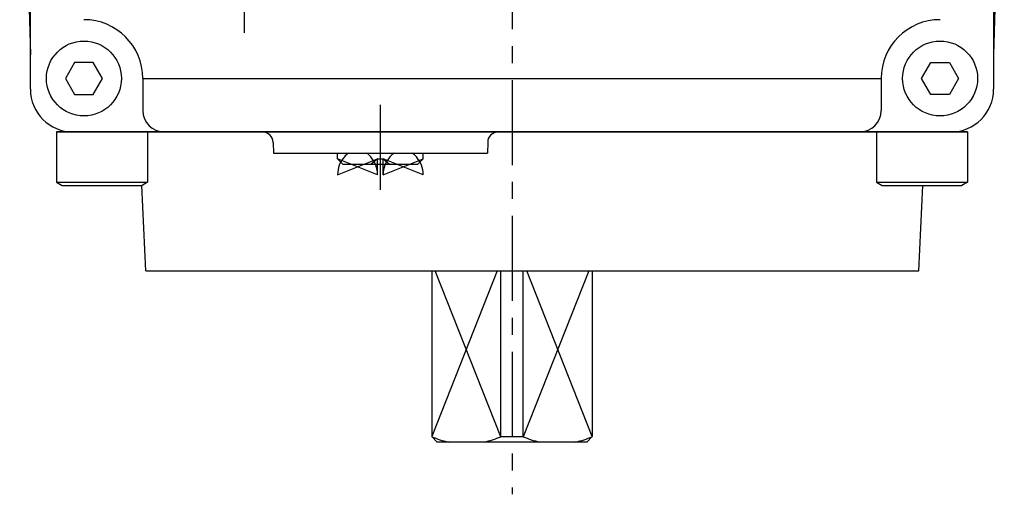
# Model space of a CAD drawing. Extents: x -182 to 182, y -273 to 270.
# Drawn here: x 81 to 173, y -124 to -80 of the extents above; entities that cross this region are included whole.
import ezdxf

# ---------------------------------------------------------------- set-up
doc = ezdxf.new("R2010")
doc.units = 0
doc.header["$LTSCALE"] = 0.25
doc.linetypes.add('CENTER', pattern=[50.8, 31.75, -6.35, 6.35, -6.35])
doc.layers.get('0').update_dxf_attribs({"linetype": 'CONTINUOUS'})
doc.layers.add('AM_0', color=7, linetype='CONTINUOUS')
doc.layers.add('AM_7', color=7, linetype='CONTINUOUS')

# ---------------------------------------------------------------- blocks, each defined once
blk = doc.blocks.new('DC_GROUP_1')
at = {"layer": 'AM_0', "color": 7, "linetype": 'CONTINUOUS'}
blk.add_line((92.765, -85.268), (161.764, -85.268), dxfattribs=at)

msp = doc.modelspace()

# ---------------------------------------------------------------- linework, layer by layer
at = {"color": 4, "linetype": 'CENTER'}
msp.add_line((127.265, 105.077), (127.265, -124.161), dxfattribs=at)
at = {"color": 7, "linetype": 'CENTER'}
msp.add_line((114.965, -95.676), (114.965, -87.261), dxfattribs=at)
at = {"color": 7, "linetype": 'CONTINUOUS'}
for p, q in [((169.817, -90.268), (84.712, -90.268)), ((84.712, -90.268), (84.712, -94.968)), ((84.712, -90.268), (93.212, -90.268)), ((93.212, -90.268), (93.212, -94.968)), ((161.317, -90.268), (161.317, -94.968)), ((161.317, -90.268), (169.817, -90.268)), ((169.817, -90.268), (169.817, -94.968)), ((104.938, -91.241), (104.965, -92.268)), ((124.992, -91.241), (124.965, -92.268)), ((104.965, -92.268), (124.965, -92.268)), ((110.965, -92.768), (110.965, -92.268)), ((111.465, -93.268), (110.965, -92.768)), ((114.699, -94.268), (110.965, -92.768)), ((110.974, -94.268), (114.71, -92.768)), ((114.71, -92.768), (114.103, -93.268)), ((114.71, -94.268), (114.71, -92.768)), ((114.71, -92.768), (115.23, -92.768)), ((115.219, -94.268), (118.965, -92.768)), ((115.23, -94.268), (115.23, -92.768)), ((115.23, -92.768), (115.83, -93.268)), ((118.967, -94.268), (115.23, -92.768)), ((118.465, -93.268), (118.965, -92.768)), ((118.965, -92.768), (118.965, -92.268)), ((111.465, -93.268), (118.465, -93.268)), ((84.712, -94.968), (85.232, -95.268)), ((84.712, -94.968), (93.212, -94.968)), ((85.232, -95.268), (92.693, -95.268)), ((93.06, -103.268), (92.667, -95.268)), ((93.212, -94.968), (92.693, -95.268)), ((161.317, -94.968), (161.837, -95.268)), ((161.317, -94.968), (169.817, -94.968)), ((161.837, -95.268), (169.297, -95.268)), ((165.265, -103.268), (165.657, -95.268)), ((169.817, -94.968), (169.297, -95.268)), ((93.06, -103.268), (165.265, -103.268)), ((119.765, -103.268), (119.765, -118.768)), ((125.879, -103.268), (119.765, -118.768)), ((126.215, -118.778), (120.1, -103.268)), ((126.215, -118.778), (126.215, -103.268)), ((128.315, -118.778), (128.315, -103.268)), ((134.43, -103.268), (128.315, -118.778)), ((134.76, -118.768), (128.65, -103.268)), ((134.765, -103.268), (134.765, -118.768)), ((120.265, -119.268), (119.765, -118.768)), ((134.265, -119.268), (120.265, -119.268)), ((126.215, -118.768), (128.315, -118.768)), ((134.265, -119.268), (134.765, -118.768))]:
    msp.add_line(p, q, dxfattribs=at)
for centre, radius, start, end in [((159.764, -88.268), 2, 270, 0), ((103.938, -91.268), 1, 1.5, 90), ((125.991, -91.268), 1, 90, 178.5), ((113.515, -94.268), 2.546, 138.68479, 180.21787), ((112.834, -93.669), 1.639, 120.8105, 138.68479), ((112.834, -93.669), 1.639, 41.31521, 59.1895), ((112.153, -94.268), 2.546, 359.56172, 41.31521), ((117.776, -94.268), 2.546, 138.68479, 180.43827), ((117.095, -93.669), 1.639, 120.8105, 138.68479), ((117.095, -93.669), 1.639, 41.31521, 59.1895), ((116.414, -94.268), 2.546, 359.78213, 41.31521), ((122.985, -111.448), 8, 246.25555, 257.8), ((122.985, -111.448), 8, 282.2, 293.77778), ((131.535, -111.448), 8, 246.22222, 257.8), ((131.535, -111.448), 8, 282.2, 293.77778)]:
    msp.add_arc(centre, radius, start, end, dxfattribs=at)
at = {"layer": 'AM_0', "color": 7, "linetype": 'CONTINUOUS'}
for p, q in [((82.265, -86.268), (82.265, -14.268)), ((172.265, -14.268), (172.265, -86.268)), ((81.265, -47.267), (82.265, -83.067)), ((173.265, -47.267), (172.265, -83.067)), ((86.399, -83.768), (85.533, -85.268)), ((88.131, -83.768), (86.399, -83.768)), ((88.997, -85.268), (88.131, -83.768)), ((165.533, -85.268), (166.399, -83.768)), ((166.399, -83.768), (168.131, -83.768)), ((168.131, -83.768), (168.997, -85.268)), ((85.533, -85.268), (86.399, -86.768)), ((88.131, -86.768), (88.997, -85.268)), ((92.765, -85.268), (92.765, -88.268)), ((161.764, -85.268), (161.764, -88.268)), ((166.399, -86.768), (165.533, -85.268)), ((168.997, -85.268), (168.131, -86.768)), ((86.399, -86.768), (88.131, -86.768)), ((168.131, -86.768), (166.399, -86.768)), ((86.265, -90.268), (168.265, -90.268))]:
    msp.add_line(p, q, dxfattribs=at)
for centre in [(87.265, -85.268), (167.265, -85.268)]:
    msp.add_circle(centre, 3.5, dxfattribs=at)
for centre, radius, start, end in [((87.265, -85.268), 5.5, 0, 90), ((167.264, -85.268), 5.5, 90, 180), ((86.265, -86.268), 4, 180, 270), ((168.265, -86.268), 4, 270, 0), ((94.765, -88.268), 2, 180, 270)]:
    msp.add_arc(centre, radius, start, end, dxfattribs=at)
at = {"layer": 'AM_7', "color": 4, "linetype": 'CENTER'}
msp.add_line((102.265, -80.992), (102.265, -54.543), dxfattribs=at)

# ---------------------------------------------------------------- block references
at = {"layer": 'AM_0', "linetype": 'CONTINUOUS'}
msp.add_blockref('DC_GROUP_1', (0, 0), dxfattribs=at)

doc.saveas('drawing.dxf')
